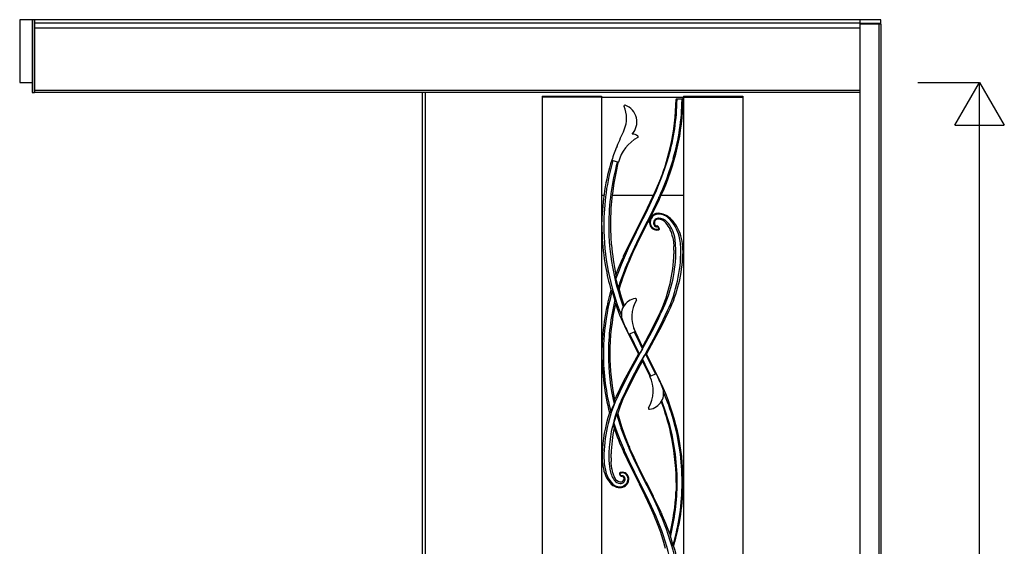
# Model space of a CAD drawing. Extents: x 0 to 27500, y 0 to 20000.
# Drawn here: x 10940 to 12932, y 2121 to 3186 of the extents above; entities that cross this region are included whole.
import ezdxf

# ---------------------------------------------------------------- set-up
doc = ezdxf.new("R2010")
doc.units = 0
for name, color, linetype in [('YKK_A1', 4, 'CONTINUOUS'), ('YKK_A2', 3, 'CONTINUOUS'), ('YKK_N1', 2, 'CONTINUOUS')]:
    doc.layers.add(name, color=color, linetype=linetype)

msp = doc.modelspace()

# ---------------------------------------------------------------- linework, layer by layer
at = {"layer": 'YKK_A1'}
for p, q in [((11754, 3039.2), (11754, 852.2)), ((11997, 3031.2), (11997, 854.2)), ((11997, 3031.2), (12117, 3031.2)), ((12117, 3029.7), (11997, 3029.7)), ((12117, 3031.2), (12117, 854.2)), ((12117, 3029.2), (12283, 3029.2)), ((12283, 3031.2), (12283, 854.2)), ((12283, 3031.2), (12403, 3031.2)), ((12283, 3029.7), (12403, 3029.7)), ((12403, 3031.2), (12403, 854.2)), ((12269, 3025.9), (12269, 3025.9)), ((12269, 3025.9), (12281, 3025.9)), ((12270, 3024.8), (12269.9, 3024.6)), ((12270.1, 3025.1), (12270, 3024.8)), ((12270.3, 3025.3), (12270.1, 3025.1)), ((12270.7, 3025.5), (12270.3, 3025.3)), ((12271.2, 3025.5), (12270.7, 3025.5)), ((12278.7, 3025.5), (12271.2, 3025.5)), ((12281, 3025.9), (12281, 3025.9)), ((12250.9, 2906.4), (12256.9, 2929.8)), ((12138, 2901.8), (12151.5, 2898)), ((12146.5, 2875.8), (12151, 2896.3)), ((12151, 2896.3), (12151.5, 2898)), ((12245.5, 2885.4), (12250, 2899.3)), ((12247.3, 2894.8), (12250.9, 2906.4)), ((12250, 2899.3), (12252.6, 2908)), ((12261.3, 2902.2), (12256.8, 2887.6)), ((12262.2, 2905.3), (12261.3, 2902.2)), ((12142.7, 2855.2), (12146.5, 2875.8)), ((12239.4, 2868.1), (12245.5, 2885.4)), ((12252.9, 2876.2), (12248.3, 2863.4)), ((12256.8, 2887.6), (12252.9, 2876.2)), ((12139.7, 2834.4), (12142.7, 2855.2)), ((12225.7, 2838.3), (12235.3, 2860.4)), ((12226.9, 2837.5), (12232.7, 2851.1)), ((12232.7, 2851.1), (12239.4, 2868.1)), ((12244.4, 2853.4), (12240.2, 2843)), ((12248.3, 2863.4), (12244.4, 2853.4)), ((12117, 2831.2), (12122.1, 2831.2)), ((12136.9, 2804.6), (12139.4, 2831.6)), ((12139.3, 2831.2), (12222.4, 2831.2)), ((12139.4, 2831.6), (12139.7, 2834.4)), ((12210.1, 2805.5), (12225.7, 2838.3)), ((12218.5, 2819.1), (12223.2, 2829.4)), ((12223.2, 2829.4), (12226.9, 2837.5)), ((12234.2, 2829.4), (12232.7, 2826.1)), ((12236, 2833.5), (12234.2, 2829.4)), ((12236.3, 2834.1), (12236, 2833.5)), ((12236.7, 2834.9), (12236.3, 2834.1)), ((12236.5, 2828.2), (12238.4, 2832.4)), ((12240.2, 2843), (12236.7, 2834.9)), ((12237.9, 2831.2), (12283, 2831.2)), ((12207.3, 2795.5), (12218.5, 2819.1)), ((12227.1, 2813.9), (12214.7, 2787.9)), ((12222.7, 2799.3), (12234.1, 2823.3)), ((12229.1, 2818.2), (12227.1, 2813.9)), ((12231.6, 2823.6), (12229.1, 2818.2)), ((12232.7, 2826.1), (12231.6, 2823.6)), ((12234.1, 2823.3), (12236.5, 2828.2)), ((12135.8, 2777.4), (12136.9, 2804.6)), ((12193.8, 2773.1), (12210.1, 2805.5)), ((12195.5, 2772.2), (12207.3, 2795.5)), ((12212.7, 2780.3), (12217.2, 2789.3)), ((12218.9, 2788.5), (12217.2, 2789.3)), ((12217.6, 2789.1), (12222.7, 2799.3)), ((12227.2, 2793.8), (12223.5, 2792.5)), ((12229.6, 2794.3), (12227.2, 2793.8)), ((12232, 2794.4), (12229.6, 2794.3)), ((12117.8, 2769.9), (12117.8, 2777.4)), ((12117.8, 2769.9), (12117.8, 2765.5)), ((12135.8, 2771.7), (12135.8, 2777.4)), ((12135.8, 2769.9), (12135.8, 2771.7)), ((12135.8, 2765.2), (12135.8, 2769.9)), ((12176.9, 2739.7), (12193, 2771.7)), ((12180.9, 2743), (12195.5, 2772.2)), ((12193.5, 2772.6), (12193, 2771.7)), ((12193.8, 2773.1), (12193.5, 2772.6)), ((12214.7, 2787.9), (12204.4, 2767.6)), ((12206.2, 2766.7), (12208.1, 2770.3)), ((12208.1, 2770.3), (12210.3, 2774.7)), ((12210.3, 2774.7), (12213.1, 2780.2)), ((12212.7, 2780.3), (12214.4, 2779.5)), ((12214.1, 2779.6), (12213.8, 2776.1)), ((12213.8, 2776.1), (12213.9, 2775.3)), ((12213.9, 2775.3), (12214.6, 2771.5)), ((12214.6, 2771.5), (12215.4, 2769.2)), ((12215.4, 2769.2), (12216.6, 2767.1)), ((12258.8, 2782), (12256.8, 2784)), ((12117.8, 2765.5), (12117.8, 2762.4)), ((12117.8, 2762.4), (12118.2, 2750.9)), ((12135.8, 2762.4), (12135.8, 2765.2)), ((12136.3, 2746.6), (12135.8, 2762.4)), ((12204.4, 2767.6), (12187.9, 2734.5)), ((12189.3, 2732.8), (12197.6, 2749.8)), ((12197.6, 2749.8), (12206.2, 2766.7)), ((12233.9, 2764.2), (12231.7, 2767.9)), ((12232.9, 2761.3), (12232.8, 2761.3)), ((12232.8, 2761.3), (12232.8, 2761.3)), ((12233.9, 2764.2), (12233.9, 2764.1)), ((12137.3, 2730.8), (12136.3, 2746.6)), ((12161.5, 2707.4), (12176.9, 2739.7)), ((12172, 2724.1), (12180.9, 2743)), ((12187.9, 2734.5), (12172.5, 2701)), ((12181.3, 2715.6), (12189.3, 2732.8)), ((12261.2, 2745.5), (12262.6, 2736.6)), ((12262.6, 2736.6), (12263.4, 2727.4)), ((12267, 2733.2), (12265.1, 2746.3)), ((12267.6, 2719.9), (12267, 2733.2)), ((12163.3, 2704.9), (12172, 2724.1)), ((12173.6, 2698.4), (12181.3, 2715.6)), ((12263.6, 2719.9), (12263.4, 2727.4)), ((12263.6, 2719.9), (12263.5, 2712.4)), ((12281.6, 2719.9), (12281.3, 2727.4)), ((12281.6, 2719.9), (12281.5, 2712.4)), ((12281.5, 2712), (12281.5, 2712.4)), ((12151.8, 2676.8), (12157.4, 2690.9)), ((12152.7, 2687.1), (12159.9, 2703.8)), ((12157.4, 2690.9), (12163.3, 2704.8)), ((12161.2, 2706.6), (12159.9, 2703.8)), ((12161.5, 2707.4), (12161.2, 2706.6)), ((12163.3, 2704.8), (12163.3, 2704.9)), ((12167.7, 2689.8), (12165, 2683.1)), ((12171.4, 2698.4), (12167.7, 2689.8)), ((12172.4, 2700.8), (12171.4, 2698.4)), ((12172.5, 2700.9), (12172.4, 2700.8)), ((12172.5, 2701), (12172.5, 2700.9)), ((12146.1, 2670), (12152.7, 2687.1)), ((12146.8, 2662.9), (12151.8, 2676.8)), ((12160, 2670), (12156.2, 2659.7)), ((12165, 2683.1), (12160, 2670)), ((12146.3, 2661.4), (12146.6, 2662.3)), ((12146.3, 2661.4), (12147, 2658.2)), ((12146.6, 2662.3), (12146.8, 2662.9)), ((12147, 2658.2), (12150.8, 2643)), ((12154.4, 2654.3), (12150.8, 2643)), ((12156.2, 2659.7), (12154.4, 2654.3)), ((12141.8, 2626.8), (12138.6, 2637)), ((12157.8, 2625), (12152.9, 2641.7)), ((12144.2, 2619.2), (12141.8, 2626.8)), ((12145.1, 2611.5), (12153.8, 2588.9)), ((12163.2, 2608.5), (12157.8, 2625)), ((12236.4, 2595.7), (12225.1, 2571.9)), ((12233.1, 2583.2), (12237.4, 2592.3)), ((12237, 2568.5), (12250.9, 2597.5)), ((12241.7, 2601.5), (12237.4, 2592.3)), ((12239, 2567), (12253.4, 2596.2)), ((12241.8, 2601.7), (12241.7, 2601.5)), ((12153.8, 2588.9), (12163.6, 2566.8)), ((12225.1, 2571.9), (12213.1, 2548.2)), ((12224.1, 2565), (12233.1, 2583.2)), ((12163.6, 2566.8), (12178.5, 2536.4)), ((12172.1, 2549.9), (12184.9, 2555.5)), ((12181.6, 2534.9), (12173.9, 2550.7)), ((12191.2, 2542.8), (12182.3, 2561.7)), ((12190.4, 2539.6), (12183.1, 2554.7)), ((12214.8, 2546.9), (12224.1, 2565)), ((12222.3, 2539.8), (12237, 2568.5)), ((12223.8, 2538.2), (12239, 2567)), ((12178.5, 2536.4), (12192, 2510)), ((12186.1, 2525.8), (12181.6, 2534.9)), ((12195, 2530.5), (12190.4, 2539.6)), ((12200.3, 2524.5), (12191.2, 2542.8)), ((12199.6, 2521.3), (12195, 2530.5)), ((12213.1, 2548.2), (12200.3, 2524.5)), ((12204.2, 2527.6), (12214.8, 2546.9)), ((12206.8, 2511.7), (12222.3, 2539.8)), ((12208, 2509.7), (12223.8, 2538.2)), ((12192, 2510), (12176.3, 2482)), ((12195.6, 2512.4), (12185.7, 2494.7)), ((12194.1, 2510.4), (12186.1, 2525.8)), ((12194.6, 2511.3), (12194.1, 2510.4)), ((12199.7, 2520.1), (12194.6, 2511.3)), ((12197.2, 2515.2), (12195.6, 2512.4)), ((12197.2, 2515.2), (12198.8, 2518)), ((12198.8, 2518), (12204.2, 2527.6)), ((12200, 2520.6), (12199.6, 2521.3)), ((12200, 2520.6), (12199.7, 2520.1)), ((12206.8, 2511.7), (12204.3, 2507.4)), ((12185.7, 2494.7), (12175.7, 2476.3)), ((12187, 2471.9), (12199.7, 2495.3)), ((12194.2, 2489.5), (12204.3, 2507.4)), ((12199.7, 2495.3), (12209.1, 2476.8)), ((12200, 2499.1), (12205.9, 2509.4)), ((12200, 2499.1), (12205, 2489.4)), ((12205.9, 2509.4), (12205.9, 2509.4)), ((12205.9, 2509.4), (12210.6, 2500.3)), ((12221.6, 2483.2), (12208, 2509.7)), ((12210.6, 2500.3), (12226.1, 2469.1)), ((12176.3, 2482), (12161.2, 2453.1)), ((12175.7, 2476.3), (12166.2, 2457.7)), ((12175, 2448.2), (12187, 2471.9)), ((12175, 2453.1), (12184.4, 2471.4)), ((12184.4, 2471.4), (12194.2, 2489.5)), ((12205, 2489.4), (12216.9, 2465.1)), ((12209.1, 2476.8), (12215.3, 2464.4)), ((12236.3, 2453), (12221.6, 2483.2)), ((12161.2, 2453.1), (12146.5, 2423.5)), ((12166.2, 2457.7), (12156.9, 2439)), ((12166, 2434.7), (12175, 2453.1)), ((12227.9, 2469.9), (12215, 2464.3)), ((12156.9, 2439), (12148.1, 2420)), ((12157.1, 2415.8), (12166, 2434.7)), ((12163.5, 2424.1), (12175, 2448.2)), ((12142.7, 2411.2), (12142.4, 2408.5)), ((12143, 2413.9), (12142.7, 2411.2)), ((12143.3, 2416.7), (12143, 2413.9)), ((12146.5, 2423.6), (12143.3, 2416.7)), ((12155.5, 2404.8), (12161.2, 2419)), ((12161.2, 2419), (12163.5, 2424.1)), ((12247.5, 2391.5), (12239.1, 2415.1)), ((12136.2, 2391.6), (12138.9, 2399.5)), ((12138.9, 2399.5), (12142.4, 2408.5)), ((12149.9, 2388.7), (12151.8, 2394.6)), ((12151.8, 2394.6), (12155.5, 2404.8)), ((12251.6, 2378.6), (12247.5, 2391.5)), ((12147.1, 2388.3), (12142, 2371.3)), ((12146.8, 2356.9), (12142, 2371.3)), ((12142.2, 2367.5), (12142, 2371.3)), ((12147.3, 2388.9), (12147.1, 2388.3)), ((12147.3, 2388.9), (12153.9, 2366.9)), ((12149.9, 2388.7), (12153.9, 2374.8)), ((12153.9, 2374.8), (12158.2, 2361.2)), ((12142.4, 2363.9), (12142.2, 2367.5)), ((12142.5, 2360.1), (12142.4, 2363.9)), ((12155.4, 2333.7), (12146.8, 2356.9)), ((12153.9, 2366.9), (12155.2, 2363.1)), ((12155.2, 2363.1), (12156.2, 2360.1)), ((12156.2, 2360.1), (12156.3, 2359.9)), ((12156.3, 2359.9), (12164.8, 2337.2)), ((12158.2, 2361.2), (12165.1, 2342.1)), ((12163.3, 2315), (12155.4, 2333.7)), ((12164.8, 2337.2), (12172.2, 2319.6)), ((12165.1, 2342.1), (12172.7, 2323.4)), ((12162.2, 2311), (12161.5, 2312.4)), ((12176.3, 2281.4), (12162.2, 2311)), ((12163.7, 2313.9), (12163.3, 2315)), ((12164.3, 2312.6), (12163.7, 2313.9)), ((12173, 2293.6), (12164.3, 2312.6)), ((12172.2, 2319.6), (12172.3, 2319.3)), ((12172.3, 2319.3), (12172.4, 2319)), ((12172.4, 2319), (12181.1, 2299.8)), ((12172.7, 2323.4), (12173.6, 2321.4)), ((12173.7, 2321), (12173.6, 2321.4)), ((12175.4, 2317.3), (12173.7, 2321)), ((12183, 2300.5), (12175.4, 2317.3)), ((12118.5, 2307.4), (12118.4, 2299.9)), ((12118.4, 2299.9), (12118.7, 2292.4)), ((12118.7, 2292.4), (12119.7, 2283.2)), ((12136.4, 2300.3), (12136.5, 2307.4)), ((12136.4, 2299.9), (12136.4, 2300.3)), ((12136.4, 2299.9), (12136.5, 2292.4)), ((12136.7, 2288.5), (12136.5, 2292.4)), ((12184.3, 2269.8), (12173, 2293.6)), ((12181.1, 2299.8), (12192.5, 2275.9)), ((12183.1, 2300.2), (12183, 2300.5)), ((12189.3, 2287), (12183.1, 2300.2)), ((12119.7, 2283.2), (12121.6, 2274.2)), ((12121.6, 2274.2), (12121.6, 2274)), ((12121.6, 2274), (12122, 2272.8)), ((12137.8, 2277.2), (12136.7, 2288.5)), ((12193.1, 2248.1), (12176.3, 2281.4)), ((12205.6, 2254.3), (12189.3, 2287)), ((12192.5, 2275.9), (12204.4, 2252.2)), ((12129.9, 2255.2), (12130.9, 2253.7)), ((12130.9, 2253.7), (12134.1, 2249.4)), ((12147.5, 2253.7), (12145.1, 2256.5)), ((12150.5, 2251.6), (12147.5, 2253.7)), ((12152.7, 2250.8), (12150.5, 2251.6)), ((12153.6, 2266.8), (12153.5, 2266.8)), ((12153.6, 2266.8), (12155.7, 2263)), ((12154.5, 2269.6), (12154.6, 2269.6)), ((12156.9, 2270.2), (12154.6, 2269.6)), ((12159.7, 2270.4), (12156.9, 2270.2)), ((12162.7, 2257.8), (12162.7, 2257.4)), ((12171.2, 2262.3), (12169, 2265.8)), ((12170.2, 2248.6), (12171.5, 2251.6)), ((12172.3, 2258.4), (12171.2, 2262.3)), ((12171.5, 2251.6), (12172.3, 2256.2)), ((12172.3, 2257.4), (12172.3, 2258.4)), ((12172.3, 2256.2), (12172.3, 2257.4)), ((12188.9, 2260.6), (12184.3, 2269.8)), ((12194.8, 2249), (12188.9, 2260.6)), ((12204.4, 2252.2), (12214, 2233.2)), ((12206.2, 2253.2), (12205.6, 2254.3)), ((12206.2, 2253.1), (12206.2, 2253.2)), ((12206.8, 2251.9), (12206.2, 2253.1)), ((12206.8, 2251.9), (12221.5, 2222.8)), ((12268.2, 2249.9), (12268.2, 2254)), ((12134.1, 2249.4), (12134.6, 2248.8)), ((12134.6, 2248.8), (12135, 2248.3)), ((12135, 2248.3), (12136.8, 2246.5)), ((12136.8, 2246.5), (12140.2, 2243.8)), ((12154.6, 2250.5), (12152.7, 2250.8)), ((12155, 2250.5), (12154.6, 2250.5)), ((12157.5, 2250.7), (12155, 2250.5)), ((12160.5, 2240.4), (12163.5, 2241.7)), ((12163.5, 2241.7), (12165.6, 2243.1)), ((12165.6, 2243.1), (12167.4, 2244.8)), ((12167.4, 2244.8), (12170.2, 2248.6)), ((12193.1, 2248.1), (12193.8, 2246.7)), ((12193.8, 2246.7), (12193.1, 2248.1)), ((12193.8, 2246.6), (12193.8, 2246.7)), ((12193.8, 2246.6), (12193.8, 2246.7)), ((12193.8, 2246.7), (12193.8, 2246.7)), ((12193.8, 2246.7), (12193.8, 2246.7)), ((12193.8, 2246.7), (12193.8, 2246.7)), ((12193.8, 2246.7), (12193.8, 2246.7)), ((12194.3, 2245.6), (12193.8, 2246.6)), ((12193.8, 2246.6), (12193.8, 2246.6)), ((12193.8, 2246.6), (12193.8, 2246.6)), ((12193.8, 2246.6), (12193.8, 2246.6)), ((12205.7, 2222.9), (12194.3, 2245.6)), ((12195.5, 2247.6), (12194.8, 2249)), ((12207.3, 2224.3), (12195.5, 2247.6)), ((12214, 2233.2), (12223.3, 2214.1)), ((12267.9, 2235.6), (12267.7, 2230.6)), ((12268.1, 2241.4), (12267.9, 2235.6)), ((12268.2, 2249.9), (12268.1, 2242)), ((12268.1, 2242), (12268.1, 2241.4)), ((12216.3, 2199.9), (12205.7, 2222.9)), ((12218.5, 2200.8), (12207.3, 2224.3)), ((12222.6, 2220.5), (12221.5, 2222.8)), ((12237.7, 2188.9), (12222.6, 2220.5)), ((12223.3, 2214.1), (12230.2, 2199.3)), ((12224.3, 2181.7), (12216.3, 2199.9)), ((12226.9, 2182.3), (12218.5, 2200.8)), ((12230.2, 2199.3), (12235.4, 2187.7)), ((12224.5, 2181.2), (12224.3, 2181.7)), ((12230.6, 2165.9), (12224.5, 2181.2)), ((12235.4, 2187.7), (12235.8, 2186.9)), ((12235.8, 2186.9), (12236, 2186.3)), ((12237.7, 2188.9), (12238.4, 2187.4)), ((12238.4, 2187.4), (12238.5, 2187.2)), ((12247.4, 2166.8), (12238.5, 2187.2)), ((12236.3, 2150.3), (12230.6, 2165.9)), ((12255.3, 2145.9), (12247.4, 2166.8)), ((12241.8, 2133.2), (12236.3, 2150.3)), ((12246.8, 2115.9), (12241.8, 2133.2)), ((12256.4, 2139.3), (12257.1, 2137.3)), ((12257.1, 2137.3), (12261.7, 2122.5)), ((12261.7, 2122.5), (12262.2, 2121.9)), ((12262.2, 2121.9), (12262.6, 2121.5)), ((12262.6, 2121.5), (12263, 2121.5)), ((12263, 2121.5), (12263.1, 2121.7))]:
    msp.add_line(p, q, dxfattribs=at)
at = {"layer": 'YKK_A1', "linetype": 'ByBlock', "lineweight": -2}
msp.add_line((11760, 3039.2), (11760, 852.2), dxfattribs=at)
at = {"layer": 'YKK_A1'}
for centre, radius, start, end in [((12164.5, 3011.4), 2, 69.478, 204.0299), ((12109.2, 2986.7), 58.6, 336.8615, 24.0299), ((12152.5, 2979.3), 36.2, 317.2422, 69.478), ((11812.3, 3030), 469.7, 335.1249, 359.3797), ((11833.9, 3029.8), 436, 343.7801, 359.3124), ((11812.3, 3030), 455.7, 347.3053, 359.3633), ((11834, 3029.8), 446, 343.7801, 359.3258), ((12269, 3024.9), 0.994, 89.8786, 179.2695), ((12278.8, 3024.4), 1.15, 9.2116, 98.2065), ((12281, 3024.9), 0.994, 359.4717, 90.1308), ((8043.7, 4724), 4479.7, 336.3937, 336.8615), ((12180.9, 2940.4), 14.3, 47.0892, 96.911), ((12189.3, 2949.5), 2, 298.063, 47.0892), ((12405.1, 2818), 280, 156.3937, 162.5846), ((12226.7, 2879.3), 77.5, 118.063, 166.0453), ((12558.5, 2769.9), 440.8, 162.586, 179.0237), ((12602.2, 2769.9), 480.5, 164.1393, 180.0001), ((12619.3, 2769.9), 487.5, 164.689, 180.0049), ((11823.1, 3026.1), 444.2, 338.0715, 342.9899), ((12232.1, 2776.3), 16.3, 90.1868, 210.9793), ((12231.6, 2776.7), 17.7, 117.0755, 137.5796), ((12231.2, 2757.8), 36.6, 45.6696, 88.7833), ((12232.1, 2761), 31.6, 42.8957, 90.1814), ((12606.6, 2769.9), 484.8, 179.9967, 202.0346), ((12606.8, 2769.9), 475.1, 179.9987, 200.2731), ((12231.8, 2776.5), 17.6, 137.3079, 170.351), ((12232.1, 2774.9), 9.69, 90.3147, 205.5854), ((12228.9, 2773.4), 6.2, 205.5914, 283.6062), ((12231.6, 2775.1), 7.61, 86.8923, 207.8368), ((12229.3, 2773.9), 5.01, 207.8368, 275.7614), ((12230, 2766.9), 2, 30.1694, 95.6011), ((12232.2, 2760.9), 23.7, 42.9409, 90.3306), ((12230.9, 2761.2), 21.5, 39.8812, 86.8923), ((12198.2, 2733.9), 64.1, 10.4274, 39.8812), ((12204.4, 2734.8), 61.8, 10.7478, 43.0664), ((12197.4, 2728.6), 79.1, 14.3991, 42.9494), ((12202.4, 2728), 78.1, 15.6669, 43.7681), ((12590.2, 2769.9), 472.4, 182.3001, 190.1705), ((12228.4, 2774.6), 14, 212.4032, 288.3827), ((12228.4, 2774.1), 12, 211.0012, 290.046), ((12230.6, 2766.4), 1.01, 29.8064, 103.3993), ((12232.2, 2763.7), 0.998, 290.2692, 29.6534), ((12232.3, 2763.1), 1.93, 289.1624, 29.4463), ((12232.6, 2763), 1.6, 306.6597, 355.3426), ((12173.6, 2719.9), 108, 3.9867, 15.6934), ((12624, 2769.9), 488.2, 184.5937, 191.8093), ((12163.7, 2719.9), 113.8, 359.996, 14.4469), ((11965.8, 2719.9), 297.8, 335.3442, 358.5569), ((11984, 2719.9), 283.6, 335.3644, 0.0018), ((11984, 2719.9), 293.6, 335.3666, 359.9998), ((11995.8, 2719.9), 285.8, 334.3658, 358.4247), ((12604.4, 2509.2), 470.6, 156.2965, 163.645), ((12591.8, 2770.2), 474, 190.1754, 196.0252), ((12305.6, 2668.4), 159.5, 179.4262, 182.5128), ((12587.6, 2509.9), 469.6, 164.0013, 179.9976), ((12586.8, 2510.1), 465.8, 164.1883, 170.6483), ((12130, 2630.3), 10.9, 37.7396, 55.4809), ((12153.2, 2644.7), 2.96, 214.9833, 263.8255), ((12587.3, 2510), 456.3, 166.1524, 180.0103), ((12602.6, 2509.9), 468.6, 167.4832, 180.0004), ((11993, 2598.3), 152.7, 4.9383, 7.8621), ((12189.8, 2589.5), 32.6, 97.0278, 203.7411), ((12245.7, 2584.5), 67.4, 149.3121, 205.5419), ((12186, 2619.9), 2, 329.3121, 97.0278), ((12586.9, 2510), 465.9, 170.634, 180.0069), ((13020.4, 2954.9), 940.1, 203.7411, 205.5187), ((12191.9, 2517.7), 7.62, 270.7427, 286.6952), ((12156, 2525.6), 44.3, 353.5885, 358.636), ((12587.5, 2509.9), 469.5, 180, 194.6696), ((12587.3, 2509.9), 466.4, 179.9952, 194.6841), ((12587.4, 2509.9), 456.4, 179.9956, 192.8367), ((12602.6, 2509.9), 468.6, 180.0001, 191.4708), ((12253.1, 2493.3), 53.4, 173.811, 177.8964), ((12208.2, 2501.2), 8.55, 91.6805, 105.8894), ((12154.2, 2435.3), 67.4, 329.3121, 25.5419), ((11379.5, 2064.9), 940.1, 23.7411, 25.5187), ((11809.4, 2249.9), 472.8, 359.9999, 25.4386), ((12210.2, 2430.3), 32.6, 277.0278, 23.7411), ((11816, 2249.9), 464.2, 16.0909, 23.1726), ((12412, 2299.8), 290, 155.5203, 179.9827), ((12412.3, 2299.7), 280.3, 155.5184, 162.5558), ((11809, 2249.8), 459.2, 12.7111, 20.8687), ((12404.2, 2299.9), 285.8, 161.4153, 178.4964), ((12128.7, 2418.1), 27.5, 279.5408, 285.7827), ((12213.9, 2399.9), 2, 149.3121, 277.0278), ((12411.4, 2299.9), 279.5, 162.5516, 180.0035), ((12150.9, 2414.2), 25.5, 261.8228, 267.7634), ((11816.2, 2249.9), 454, 359.995, 16.4623), ((11816.1, 2249.9), 464.1, 359.9959, 16.0971), ((12434.2, 2299.9), 297.8, 168.3413, 178.5569), ((12587.4, 2509.9), 469.4, 198.6067, 204.8763), ((11808.9, 2249.8), 459.2, 0.5151, 12.7002), ((12233.6, 2299.8), 111.6, 179.971, 193.0376), ((12278.5, 2299.8), 146.5, 179.9809, 189.2119), ((12183.7, 2290), 64, 195.5349, 212.8829), ((12189.1, 2289.5), 65.9, 193.011, 216.7771), ((12186.2, 2284.9), 53, 189.2053, 214.7285), ((12189.4, 2283.7), 52, 187.2284, 211.5512), ((12155.7, 2263.7), 15.9, 214.7824, 267.5556), ((12155.2, 2267.8), 1.93, 110.108, 209.5304), ((12154.9, 2268), 1.58, 127.6286, 175.7732), ((12155.3, 2267.3), 0.997, 111.6153, 209.6501), ((12159.2, 2257.4), 11.6, 359.8519, 111.5219), ((12154.4, 2257.4), 16.4, 272.0735, 359.7763), ((12155.4, 2257.3), 9.45, 267.6162, 0.4818), ((12157.5, 2264), 2, 210.1208, 275.7857), ((12156.9, 2264.5), 1, 209.7903, 282.5411), ((12158.5, 2257.3), 6.32, 0.5168, 102.7541), ((12155.5, 2257.6), 7.14, 285.9876, 358.5687), ((12158.1, 2257.5), 4.53, 57.2679, 95.8905), ((12159, 2257.1), 13.3, 41.1412, 87.1655), ((12158.2, 2257.5), 4.51, 3.0901, 57.4196), ((12154.2, 2263.4), 22.3, 216.7695, 272.0598), ((12154.7, 2265.7), 26.2, 236.438, 270.6101), ((12154.8, 2257), 17.6, 270.6477, 288.9965), ((11373.3, 1822), 923.8, 22.9121, 27.29), ((11818.6, 2249.9), 451.5, 345.8167, 360), ((11832.4, 2249.9), 447.8, 343.4725, 359.9989), ((11841.3, 2249.9), 440.9, 343.0875, 359.9965), ((11841.4, 2249.9), 426.8, 345.8953, 357.4037), ((11792.3, 1989.8), 475.3, 13.3198, 23.8903), ((11792.9, 1990), 484.6, 13.3199, 23.8973), ((12319.3, 2153.2), 64.4, 186.4899, 192.4818), ((11812.4, 1989.9), 469.5, 0.9158, 16.2982)]:
    msp.add_arc(centre, radius, start, end, dxfattribs=at)
for centre, major_axis, start_param, end_param in [((12400, 2719.9), (813.8, -1398.8), 4.634858, 4.636792), ((12041.8, 2299.9), (538.4, -925.4), 1.488055, 1.491054)]:
    msp.add_ellipse(centre, major_axis=major_axis, ratio=0.075622, start_param=start_param, end_param=end_param, dxfattribs=at)
at = {"layer": 'YKK_A2'}
for p, q in [((12682, 3186.2), (10940, 3186.2)), ((10940, 3186.2), (10940, 3059.2)), ((10965, 3186.2), (10965, 3039.2)), ((10970, 3186.2), (10970, 3039.2)), ((10970, 3039.2), (10970, 3186.2)), ((12640, 3179.2), (10970, 3179.2)), ((12640, 3169.2), (10970, 3169.2)), ((12640, 3186.2), (12640, 845.6)), ((12640, 3179.2), (12682, 3179.2)), ((12682, 3177.2), (12640, 3177.2)), ((12678, 3177.2), (12678, 831.1)), ((12682, 3177.2), (12682, 3186.2)), ((12682, 3177.2), (12682, 831.1)), ((10940, 3059.2), (10965, 3059.2)), ((10965, 3039.2), (10970, 3039.2)), ((12640, 3043.2), (10970, 3043.2)), ((12640, 3039.2), (10970, 3039.2))]:
    msp.add_line(p, q, dxfattribs=at)
at = {"layer": 'YKK_N1', "linetype": 'Continuous'}
for p, q in [((12757, 3059.2), (12882, 3059.2)), ((12832, 2972.6), (12882, 3059.2)), ((12882, 864.2), (12882, 3059.2)), ((12882, 3059.2), (12932, 2972.6)), ((12832, 2972.6), (12932, 2972.6))]:
    msp.add_line(p, q, dxfattribs=at)

doc.saveas('drawing.dxf')
